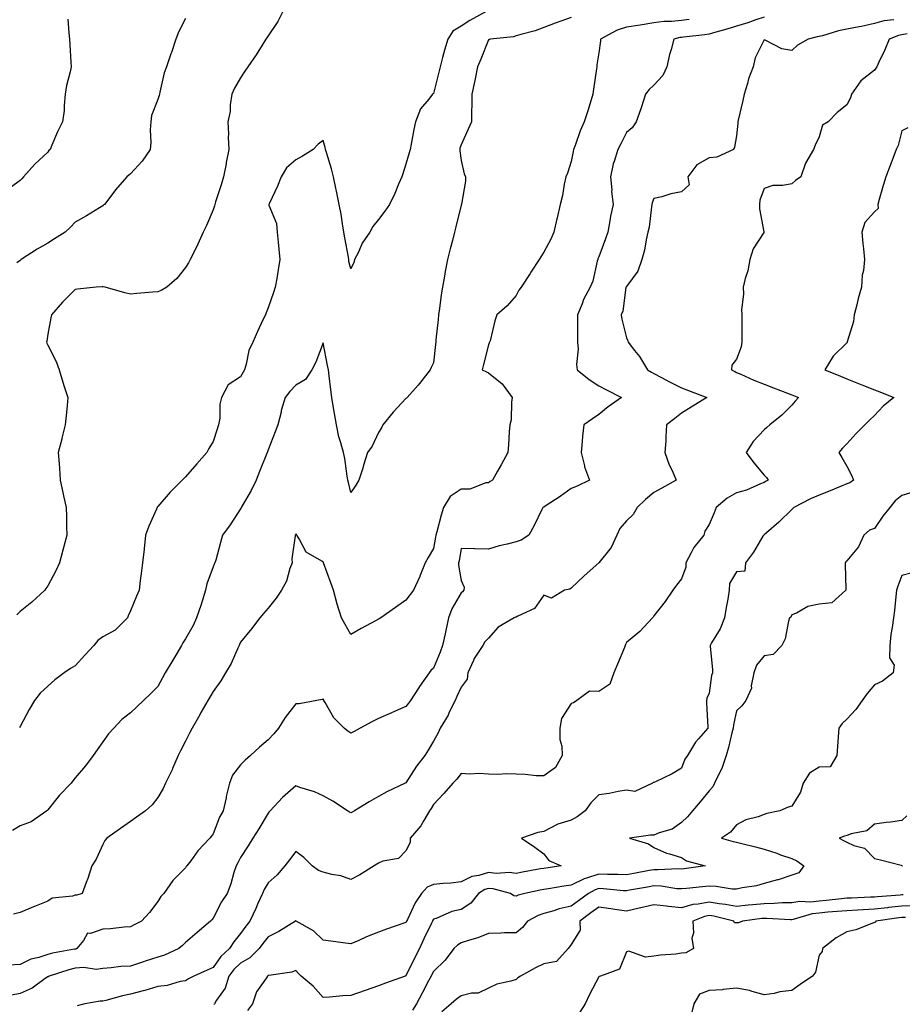
# Model space of a CAD drawing. Units: inches. Extents: x 955283 to 957923, y 7276778 to 7279418.
# Drawn here: x 957438 to 957758, y 7276962 to 7277319 of the extents above; entities that cross this region are included whole.
import ezdxf

# ---------------------------------------------------------------- set-up
doc = ezdxf.new("R2010")
doc.units = ezdxf.units.IN
doc.header["$MEASUREMENT"] = 0
doc.layers.add('Contour_95527276', color=7, linetype='Continuous', true_color=0xbabfab)

msp = doc.modelspace()

# ---------------------------------------------------------------- linework, layer by layer
at = {"layer": 'Contour_95527276'}
for points in [[(957455.35, 7277319.22, 3153), (957455.76, 7277314.21, 3153), (957455.91, 7277311.92, 3153), (957456.04, 7277309.91, 3153), (957456.45, 7277303.52, 3153), (957456.56, 7277301.92, 3153), (957456.23, 7277300.1, 3153), (957454.88, 7277295.09, 3153), (957454.44, 7277291.92, 3153), (957454.02, 7277287.89, 3153), (957453.99, 7277285.98, 3153), (957453.46, 7277281.92, 3153), (957451.66, 7277278.31, 3153), (957449.57, 7277273.44, 3153), (957448.88, 7277271.92, 3153), (957448.51, 7277271.46, 3153), (957448.05, 7277270.93, 3153), (957443.39, 7277266.58, 3153), (957439.27, 7277261.92, 3153), (957438.71, 7277261.26, 3153), (957438.05, 7277260.64, 3153), (957433.22, 7277257.09, 3153)], [(957708.05, 7277319.92, 3159), (957705.03, 7277318.9, 3159), (957702.16, 7277317.81, 3159), (957698.05, 7277316.61, 3159), (957694.47, 7277315.5, 3159), (957690.57, 7277314.44, 3159), (957688.05, 7277313.7, 3159), (957686.5, 7277313.47, 3159), (957678.78, 7277312.65, 3159), (957678.05, 7277312.55, 3159), (957677.48, 7277312.49, 3159), (957675.31, 7277311.92, 3159), (957674.29, 7277308.16, 3159), (957673.67, 7277306.3, 3159), (957672.69, 7277301.92, 3159), (957671.26, 7277298.71, 3159), (957668.05, 7277295.18, 3159), (957666.28, 7277293.69, 3159), (957664.97, 7277291.92, 3159), (957663.49, 7277287.36, 3159), (957663.29, 7277286.68, 3159), (957661.57, 7277281.92, 3159), (957660.18, 7277279.79, 3159), (957658.05, 7277278.05, 3159), (957656.07, 7277273.9, 3159), (957654.97, 7277271.92, 3159), (957653.68, 7277267.55, 3159), (957653.32, 7277266.65, 3159), (957652.28, 7277261.92, 3159), (957652.73, 7277257.24, 3159), (957652.71, 7277256.58, 3159), (957653.29, 7277251.92, 3159), (957652.24, 7277247.73, 3159), (957652.1, 7277245.97, 3159), (957651.33, 7277241.92, 3159), (957650.5, 7277239.47, 3159), (957648.05, 7277232.97, 3159), (957647.75, 7277232.22, 3159), (957647.68, 7277231.92, 3159), (957647.51, 7277231.38, 3159), (957645.83, 7277224.14, 3159), (957644.96, 7277221.92, 3159), (957642.54, 7277217.43, 3159), (957642, 7277215.87, 3159), (957640.34, 7277211.92, 3159), (957640.38, 7277209.59, 3159), (957640.32, 7277204.19, 3159), (957640.36, 7277201.92, 3159), (957640.6, 7277199.37, 3159), (957639.96, 7277193.83, 3159), (957640.25, 7277191.92, 3159), (957644.51, 7277188.38, 3159), (957648.05, 7277186.17, 3159), (957650.79, 7277184.66, 3159), (957656.28, 7277181.92, 3159), (957651.48, 7277178.49, 3159), (957648.05, 7277175.77, 3159), (957645.82, 7277174.15, 3159), (957642.58, 7277171.92, 3159), (957642.13, 7277167.84, 3159), (957642.03, 7277165.9, 3159), (957641.64, 7277161.92, 3159), (957642.84, 7277157.13, 3159), (957642.87, 7277156.74, 3159), (957644.66, 7277151.92, 3159), (957640.24, 7277149.73, 3159), (957638.05, 7277148.86, 3159), (957634.06, 7277145.91, 3159), (957628.56, 7277142.43, 3159), (957628.05, 7277142.1, 3159), (957627.93, 7277142.04, 3159), (957627.72, 7277141.92, 3159), (957627.39, 7277141.26, 3159), (957624.59, 7277135.38, 3159), (957622.67, 7277131.92, 3159), (957619.83, 7277130.14, 3159), (957618.05, 7277129.5, 3159), (957614.79, 7277128.66, 3159), (957611.88, 7277128.09, 3159), (957608.05, 7277126.9, 3159), (957603.08, 7277126.95, 3159), (957602.97, 7277127, 3159), (957598.05, 7277127.13, 3159), (957597.32, 7277122.65, 3159), (957597.19, 7277121.92, 3159), (957597.19, 7277121.06, 3159), (957598.05, 7277115.43, 3159), (957599.15, 7277113.02, 3159), (957599.06, 7277111.92, 3159), (957598.58, 7277111.39, 3159), (957598.05, 7277111.02, 3159), (957594.72, 7277105.25, 3159), (957593.51, 7277101.92, 3159), (957592.58, 7277097.39, 3159), (957592.24, 7277096.11, 3159), (957591.28, 7277091.92, 3159), (957590.53, 7277089.44, 3159), (957588.05, 7277083.71, 3159), (957587.14, 7277082.83, 3159), (957586.5, 7277081.92, 3159), (957582.94, 7277077.03, 3159), (957582.58, 7277076.45, 3159), (957579.69, 7277071.92, 3159), (957578.95, 7277071.02, 3159), (957578.05, 7277069.7, 3159), (957574.14, 7277068.01, 3159), (957572.61, 7277067.36, 3159), (957568.05, 7277065.36, 3159), (957565.72, 7277064.25, 3159), (957561.4, 7277061.92, 3159), (957559.26, 7277060.71, 3159), (957558.05, 7277060.05, 3159), (957556.96, 7277060.83, 3159), (957555.6, 7277061.92, 3159), (957551.83, 7277065.7, 3159), (957548.75, 7277071.22, 3159), (957548.3, 7277071.92, 3159), (957548.21, 7277072.08, 3159), (957548.05, 7277072.4, 3159), (957547.66, 7277072.31, 3159), (957545.74, 7277071.92, 3159), (957539.3, 7277070.67, 3159), (957538.05, 7277070.67, 3159), (957534.23, 7277065.74, 3159), (957531.84, 7277061.92, 3159), (957530.13, 7277059.84, 3159), (957528.05, 7277057.62, 3159), (957524.97, 7277055, 3159), (957521.66, 7277051.92, 3159), (957519.7, 7277050.27, 3159), (957518.05, 7277048.55, 3159), (957515.13, 7277044.84, 3159), (957513.97, 7277041.92, 3159), (957512.86, 7277037.11, 3159), (957512.78, 7277036.65, 3159), (957511.75, 7277031.92, 3159), (957510.38, 7277029.59, 3159), (957508.05, 7277023.51, 3159), (957507.41, 7277022.56, 3159), (957506.91, 7277021.92, 3159), (957502.53, 7277017.44, 3159), (957499.94, 7277013.81, 3159), (957498.52, 7277011.92, 3159), (957498.33, 7277011.64, 3159), (957498.05, 7277011.19, 3159), (957493.41, 7277006.56, 3159), (957490.16, 7277001.92, 3159), (957489.12, 7277000.85, 3159), (957488.05, 7276998.96, 3159), (957485.01, 7276994.96, 3159), (957482.14, 7276991.92, 3159), (957479.47, 7276990.5, 3159), (957478.05, 7276989.76, 3159), (957475.78, 7276989.65, 3159), (957470.89, 7276989.08, 3159), (957468.05, 7276988.95, 3159), (957463.52, 7276987.39, 3159), (957462.49, 7276987.48, 3159), (957461.02, 7276984.89, 3159), (957458.65, 7276981.92, 3159), (957458.23, 7276981.74, 3159), (957458.05, 7276981.73, 3159), (957457.81, 7276981.68, 3159), (957449.73, 7276980.24, 3159), (957448.05, 7276979.79, 3159), (957444.82, 7276978.69, 3159), (957441.9, 7276978.07, 3159), (957438.05, 7276976.1, 3159), (957434.12, 7276975.85, 3159)], [(957755.11, 7277318.98, 3160), (957751.44, 7277318.53, 3160), (957748.05, 7277317.56, 3160), (957743.42, 7277316.55, 3160), (957742.56, 7277316.43, 3160), (957738.05, 7277315.56, 3160), (957735.04, 7277314.93, 3160), (957729.26, 7277313.13, 3160), (957728.05, 7277312.83, 3160), (957727.25, 7277312.72, 3160), (957723.99, 7277311.92, 3160), (957720.22, 7277309.75, 3160), (957718.05, 7277307.76, 3160), (957714.51, 7277308.38, 3160), (957708.43, 7277311.54, 3160), (957708.05, 7277311.66, 3160), (957704.78, 7277305.19, 3160), (957704.09, 7277301.92, 3160), (957702.41, 7277297.56, 3160), (957702, 7277295.87, 3160), (957700.75, 7277291.92, 3160), (957700.3, 7277289.67, 3160), (957698.67, 7277282.54, 3160), (957698.53, 7277281.92, 3160), (957698.5, 7277281.47, 3160), (957698.05, 7277276.79, 3160), (957697.24, 7277272.73, 3160), (957696.99, 7277271.92, 3160), (957690.93, 7277269.04, 3160), (957688.05, 7277268.88, 3160), (957683.68, 7277266.29, 3160), (957680.32, 7277261.92, 3160), (957680.89, 7277259.08, 3160), (957678.05, 7277256.55, 3160), (957674.23, 7277255.74, 3160), (957670.89, 7277254.76, 3160), (957668.05, 7277254.07, 3160), (957667.4, 7277252.57, 3160), (957667.35, 7277251.92, 3160), (957667.18, 7277251.05, 3160), (957666.31, 7277243.66, 3160), (957665.9, 7277241.92, 3160), (957665.24, 7277239.11, 3160), (957664.68, 7277235.29, 3160), (957663.69, 7277231.92, 3160), (957662.19, 7277227.78, 3160), (957658.05, 7277222.21, 3160), (957657.96, 7277222.01, 3160), (957657.94, 7277221.92, 3160), (957657.9, 7277221.77, 3160), (957656.81, 7277213.16, 3160), (957656.22, 7277211.92, 3160), (957656.47, 7277210.34, 3160), (957658.05, 7277203.58, 3160), (957658.54, 7277202.41, 3160), (957658.66, 7277201.92, 3160), (957661, 7277198.97, 3160), (957662.84, 7277196.71, 3160), (957665.76, 7277191.92, 3160), (957667.19, 7277191.06, 3160), (957668.05, 7277190.59, 3160), (957670.84, 7277189.13, 3160), (957673.72, 7277187.59, 3160), (957678.05, 7277185.42, 3160), (957680.59, 7277184.46, 3160), (957687.24, 7277181.92, 3160), (957681.59, 7277178.38, 3160), (957678.05, 7277176.15, 3160), (957675.7, 7277174.27, 3160), (957672.64, 7277171.92, 3160), (957672.33, 7277167.64, 3160), (957672.34, 7277166.21, 3160), (957672.05, 7277161.92, 3160), (957673.53, 7277157.4, 3160), (957674.63, 7277155.34, 3160), (957676.16, 7277151.92, 3160), (957670.98, 7277148.99, 3160), (957668.05, 7277147.38, 3160), (957665.04, 7277144.93, 3160), (957662.02, 7277141.92, 3160), (957660.5, 7277139.47, 3160), (957658.05, 7277137.17, 3160), (957655.67, 7277134.3, 3160), (957654.59, 7277131.92, 3160), (957652.49, 7277127.48, 3160), (957648.05, 7277121.93, 3160), (957648.03, 7277121.92, 3160), (957642.8, 7277117.17, 3160), (957638.05, 7277112.68, 3160), (957637.59, 7277112.38, 3160), (957635.6, 7277111.92, 3160), (957630.86, 7277109.11, 3160), (957628.05, 7277110.17, 3160), (957624.68, 7277105.29, 3160), (957618.68, 7277102.55, 3160), (957618.05, 7277102.16, 3160), (957617.81, 7277102.16, 3160), (957617.29, 7277101.92, 3160), (957611.47, 7277098.5, 3160), (957608.05, 7277094.6, 3160), (957606.72, 7277093.25, 3160), (957606, 7277091.92, 3160), (957602.81, 7277087.16, 3160), (957602.55, 7277086.42, 3160), (957600.52, 7277081.92, 3160), (957600.33, 7277079.64, 3160), (957598.05, 7277076.8, 3160), (957596.54, 7277073.43, 3160), (957595.87, 7277071.92, 3160), (957593.8, 7277067.67, 3160), (957593.34, 7277066.63, 3160), (957590.54, 7277061.92, 3160), (957589.72, 7277060.25, 3160), (957588.05, 7277057.19, 3160), (957586.11, 7277053.86, 3160), (957584.95, 7277051.92, 3160), (957581.88, 7277048.09, 3160), (957578.05, 7277042.05, 3160), (957577.96, 7277042.01, 3160), (957577.8, 7277041.92, 3160), (957571.14, 7277038.83, 3160), (957568.05, 7277037.04, 3160), (957564.75, 7277035.22, 3160), (957559.39, 7277031.92, 3160), (957558.51, 7277031.46, 3160), (957558.05, 7277031.19, 3160), (957557.58, 7277031.45, 3160), (957556.83, 7277031.92, 3160), (957551.55, 7277035.42, 3160), (957548.05, 7277037.31, 3160), (957544.88, 7277038.75, 3160), (957539.61, 7277040.36, 3160), (957538.05, 7277040.93, 3160), (957533.23, 7277036.74, 3160), (957528.73, 7277031.92, 3160), (957528.44, 7277031.53, 3160), (957528.05, 7277031.03, 3160), (957524.63, 7277025.34, 3160), (957522.47, 7277021.92, 3160), (957520.77, 7277019.2, 3160), (957518.05, 7277014.94, 3160), (957516.99, 7277012.98, 3160), (957516.41, 7277011.92, 3160), (957515.61, 7277009.48, 3160), (957514.56, 7277005.41, 3160), (957513.15, 7277001.92, 3160), (957511.12, 7276998.85, 3160), (957508.05, 7276992.98, 3160), (957507.58, 7276992.39, 3160), (957507.12, 7276991.92, 3160), (957502.25, 7276987.72, 3160), (957498.05, 7276984.14, 3160), (957496.97, 7276983, 3160), (957495.66, 7276981.92, 3160), (957490.43, 7276979.54, 3160), (957488.05, 7276978.77, 3160), (957483.45, 7276977.32, 3160), (957482.83, 7276977.14, 3160), (957478.05, 7276975.56, 3160), (957474.59, 7276975.38, 3160), (957471.05, 7276974.92, 3160), (957468.05, 7276974.73, 3160), (957465.65, 7276974.32, 3160), (957461.19, 7276975.06, 3160), (957458.05, 7276974.77, 3160), (957455.74, 7276974.23, 3160), (957448.55, 7276971.92, 3160), (957448.26, 7276971.71, 3160), (957448.05, 7276971.61, 3160), (957447.13, 7276971, 3160), (957442.42, 7276967.55, 3160), (957438.05, 7276965.61, 3160), (957434.92, 7276965.05, 3160)], [(957638.05, 7277319.72, 3157), (957634.64, 7277318.51, 3157), (957632.24, 7277317.73, 3157), (957628.05, 7277316.09, 3157), (957624.98, 7277314.99, 3157), (957619.73, 7277313.6, 3157), (957618.05, 7277313.08, 3157), (957617.15, 7277312.82, 3157), (957608.67, 7277311.92, 3157), (957608.24, 7277311.73, 3157), (957608.05, 7277311.69, 3157), (957605.29, 7277304.68, 3157), (957604.06, 7277301.92, 3157), (957603.05, 7277296.92, 3157), (957603.04, 7277296.91, 3157), (957601.97, 7277291.92, 3157), (957601.94, 7277288.03, 3157), (957601.85, 7277285.72, 3157), (957601.81, 7277281.92, 3157), (957600.68, 7277279.29, 3157), (957598.05, 7277273.62, 3157), (957597.64, 7277272.33, 3157), (957597.56, 7277271.92, 3157), (957597.58, 7277271.45, 3157), (957598.05, 7277267.87, 3157), (957599.15, 7277263.02, 3157), (957599.64, 7277261.92, 3157), (957599.64, 7277260.33, 3157), (957598.21, 7277252.08, 3157), (957598.21, 7277251.92, 3157), (957598.15, 7277251.82, 3157), (957598.05, 7277251.7, 3157), (957596.11, 7277243.86, 3157), (957595.74, 7277241.92, 3157), (957594.95, 7277238.82, 3157), (957594.09, 7277235.88, 3157), (957593.19, 7277231.92, 3157), (957592.35, 7277227.62, 3157), (957592.06, 7277225.93, 3157), (957591.32, 7277221.92, 3157), (957590.85, 7277219.12, 3157), (957590.25, 7277214.12, 3157), (957589.91, 7277211.92, 3157), (957589.81, 7277210.16, 3157), (957588.96, 7277202.83, 3157), (957588.89, 7277201.92, 3157), (957588.83, 7277201.14, 3157), (957588.05, 7277194.5, 3157), (957587.23, 7277192.74, 3157), (957586.83, 7277191.92, 3157), (957583.02, 7277186.95, 3157), (957582.52, 7277186.39, 3157), (957578.53, 7277181.92, 3157), (957578.31, 7277181.66, 3157), (957578.05, 7277181.48, 3157), (957573.42, 7277176.55, 3157), (957569.69, 7277171.92, 3157), (957569.14, 7277170.83, 3157), (957568.05, 7277169.13, 3157), (957565.76, 7277164.21, 3157), (957564.14, 7277161.92, 3157), (957562.69, 7277157.28, 3157), (957562.37, 7277156.24, 3157), (957561.02, 7277151.92, 3157), (957559.91, 7277150.06, 3157), (957558.05, 7277147.41, 3157), (957557.16, 7277151.03, 3157), (957556.95, 7277151.92, 3157), (957556.68, 7277153.29, 3157), (957555.88, 7277159.75, 3157), (957555.4, 7277161.92, 3157), (957554.48, 7277165.49, 3157), (957553.75, 7277167.62, 3157), (957552.86, 7277171.92, 3157), (957552.16, 7277176.03, 3157), (957551.82, 7277178.15, 3157), (957551.18, 7277181.92, 3157), (957550.78, 7277184.65, 3157), (957550.21, 7277189.76, 3157), (957549.92, 7277191.92, 3157), (957549.58, 7277193.45, 3157), (957548.05, 7277201.76, 3157), (957545.3, 7277194.67, 3157), (957543.91, 7277191.92, 3157), (957541.6, 7277188.37, 3157), (957538.05, 7277186.36, 3157), (957535.91, 7277184.06, 3157), (957534.21, 7277181.92, 3157), (957532.82, 7277177.15, 3157), (957532.72, 7277176.59, 3157), (957531.58, 7277171.92, 3157), (957530.58, 7277169.39, 3157), (957528.05, 7277162.87, 3157), (957527.79, 7277162.18, 3157), (957527.68, 7277161.92, 3157), (957527.44, 7277161.31, 3157), (957524.96, 7277155.01, 3157), (957523.74, 7277151.92, 3157), (957521.88, 7277148.09, 3157), (957518.65, 7277142.52, 3157), (957518.31, 7277141.92, 3157), (957518.22, 7277141.75, 3157), (957518.05, 7277141.49, 3157), (957514.27, 7277135.7, 3157), (957511.5, 7277131.92, 3157), (957510.76, 7277129.21, 3157), (957509.03, 7277122.9, 3157), (957508.76, 7277121.92, 3157), (957508.51, 7277121.46, 3157), (957508.05, 7277120.46, 3157), (957505.75, 7277114.22, 3157), (957505.34, 7277111.92, 3157), (957504.08, 7277107.95, 3157), (957503.61, 7277106.36, 3157), (957502.06, 7277101.92, 3157), (957500.79, 7277099.18, 3157), (957498.05, 7277094.3, 3157), (957497.12, 7277092.85, 3157), (957496.6, 7277091.92, 3157), (957494.53, 7277088.4, 3157), (957493.43, 7277086.54, 3157), (957490.72, 7277081.92, 3157), (957489.76, 7277080.21, 3157), (957488.05, 7277076.97, 3157), (957485.5, 7277074.47, 3157), (957482.82, 7277071.92, 3157), (957480.37, 7277069.6, 3157), (957478.05, 7277067.48, 3157), (957474.94, 7277065.03, 3157), (957472.01, 7277061.92, 3157), (957470.16, 7277059.81, 3157), (957468.05, 7277056.97, 3157), (957465.95, 7277054.02, 3157), (957464.52, 7277051.92, 3157), (957461.75, 7277048.22, 3157), (957458.05, 7277043.84, 3157), (957457.2, 7277042.77, 3157), (957456.52, 7277041.92, 3157), (957452.37, 7277037.6, 3157), (957448.05, 7277032.22, 3157), (957447.9, 7277032.07, 3157), (957447.75, 7277031.92, 3157), (957442.1, 7277027.87, 3157), (957438.05, 7277026.51, 3157), (957435.24, 7277024.73, 3157)], [(957680.87, 7277319.1, 3158), (957678.05, 7277318.71, 3158), (957674.43, 7277318.3, 3158), (957671.65, 7277318.32, 3158), (957668.05, 7277317.79, 3158), (957663.09, 7277316.96, 3158), (957663.02, 7277316.95, 3158), (957658.05, 7277316.25, 3158), (957654.77, 7277315.2, 3158), (957648.7, 7277311.92, 3158), (957648.68, 7277311.29, 3158), (957648.05, 7277306.92, 3158), (957647.34, 7277302.63, 3158), (957647.37, 7277301.92, 3158), (957647.24, 7277301.11, 3158), (957646.16, 7277293.81, 3158), (957645.83, 7277291.92, 3158), (957644.87, 7277288.74, 3158), (957644.09, 7277285.88, 3158), (957642.78, 7277281.92, 3158), (957641.27, 7277278.7, 3158), (957639.46, 7277273.33, 3158), (957638.91, 7277271.92, 3158), (957638.79, 7277271.18, 3158), (957638.05, 7277267.56, 3158), (957636.68, 7277263.29, 3158), (957636.05, 7277261.92, 3158), (957635.47, 7277259.34, 3158), (957634.83, 7277255.14, 3158), (957633.97, 7277251.92, 3158), (957632.93, 7277247.04, 3158), (957632.85, 7277246.72, 3158), (957631.76, 7277241.92, 3158), (957630.69, 7277239.28, 3158), (957628.05, 7277234.59, 3158), (957627.02, 7277232.95, 3158), (957626.4, 7277231.92, 3158), (957623.44, 7277227.31, 3158), (957623.14, 7277226.83, 3158), (957619.85, 7277221.92, 3158), (957619.09, 7277220.88, 3158), (957618.05, 7277218.86, 3158), (957614.77, 7277215.2, 3158), (957611.1, 7277211.92, 3158), (957610.3, 7277209.67, 3158), (957608.57, 7277202.44, 3158), (957608.41, 7277201.92, 3158), (957608.26, 7277201.71, 3158), (957608.05, 7277200.95, 3158), (957606.17, 7277193.8, 3158), (957605.74, 7277191.92, 3158), (957607.33, 7277191.2, 3158), (957608.05, 7277190.8, 3158), (957612.98, 7277186.85, 3158), (957616.63, 7277181.92, 3158), (957616.34, 7277180.21, 3158), (957616.21, 7277173.76, 3158), (957615.75, 7277171.92, 3158), (957615.5, 7277169.37, 3158), (957615.32, 7277164.65, 3158), (957615.02, 7277161.92, 3158), (957612.56, 7277157.41, 3158), (957611.3, 7277155.17, 3158), (957609.48, 7277151.92, 3158), (957608.62, 7277151.35, 3158), (957608.05, 7277150.94, 3158), (957607.03, 7277150.9, 3158), (957601.29, 7277148.68, 3158), (957598.05, 7277148.62, 3158), (957594.05, 7277145.92, 3158), (957591.63, 7277141.92, 3158), (957590.83, 7277139.14, 3158), (957589.27, 7277133.14, 3158), (957588.94, 7277131.92, 3158), (957588.8, 7277131.17, 3158), (957588.05, 7277127.11, 3158), (957586.09, 7277123.88, 3158), (957585.09, 7277121.92, 3158), (957583.14, 7277117.01, 3158), (957583.09, 7277116.88, 3158), (957580.82, 7277111.92, 3158), (957579.6, 7277110.37, 3158), (957578.05, 7277108.29, 3158), (957574.25, 7277105.72, 3158), (957568.95, 7277101.92, 3158), (957568.37, 7277101.6, 3158), (957568.05, 7277101.42, 3158), (957566.96, 7277100.83, 3158), (957561.86, 7277098.11, 3158), (957558.05, 7277095.87, 3158), (957555.83, 7277099.7, 3158), (957554.73, 7277101.92, 3158), (957553.05, 7277106.92, 3158), (957551.71, 7277111.92, 3158), (957550.76, 7277114.63, 3158), (957548.12, 7277121.85, 3158), (957548.09, 7277121.92, 3158), (957548.08, 7277121.95, 3158), (957548.05, 7277122.08, 3158), (957547.5, 7277122.47, 3158), (957541.85, 7277125.72, 3158), (957539.32, 7277130.65, 3158), (957538.48, 7277131.92, 3158), (957538.28, 7277132.15, 3158), (957538.05, 7277132.44, 3158), (957537.92, 7277132.05, 3158), (957537.84, 7277131.92, 3158), (957537.85, 7277131.72, 3158), (957536.67, 7277123.3, 3158), (957536.71, 7277121.92, 3158), (957535.91, 7277119.78, 3158), (957534.76, 7277115.21, 3158), (957532.92, 7277111.92, 3158), (957530.94, 7277109.03, 3158), (957528.05, 7277105.42, 3158), (957526.42, 7277103.55, 3158), (957525.05, 7277101.92, 3158), (957521.99, 7277097.98, 3158), (957518.05, 7277093.08, 3158), (957517.69, 7277092.28, 3158), (957517.52, 7277091.92, 3158), (957517.01, 7277090.88, 3158), (957514.59, 7277085.38, 3158), (957512.56, 7277081.92, 3158), (957510.92, 7277079.05, 3158), (957508.05, 7277075.25, 3158), (957506.84, 7277073.13, 3158), (957506.14, 7277071.92, 3158), (957503.66, 7277067.53, 3158), (957503.22, 7277066.75, 3158), (957500.53, 7277061.92, 3158), (957499.68, 7277060.29, 3158), (957498.05, 7277057.2, 3158), (957496.27, 7277053.7, 3158), (957495.38, 7277051.92, 3158), (957493.38, 7277047.25, 3158), (957493.2, 7277046.77, 3158), (957490.74, 7277041.92, 3158), (957489.97, 7277040, 3158), (957488.05, 7277036.69, 3158), (957485.94, 7277034.03, 3158), (957483.55, 7277031.92, 3158), (957480.33, 7277029.64, 3158), (957478.05, 7277028.07, 3158), (957474.5, 7277025.47, 3158), (957469.46, 7277021.92, 3158), (957468.78, 7277021.19, 3158), (957468.05, 7277019.72, 3158), (957465.6, 7277014.37, 3158), (957464.08, 7277011.92, 3158), (957462.65, 7277007.32, 3158), (957462.04, 7277005.91, 3158), (957460.55, 7277001.92, 3158), (957458.66, 7277001.31, 3158), (957458.05, 7277001.25, 3158), (957457.04, 7277000.91, 3158), (957449.71, 7277000.26, 3158), (957448.05, 7276999.1, 3158), (957443.3, 7276997.17, 3158), (957442.93, 7276997.04, 3158), (957438.05, 7276994.96, 3158), (957435.59, 7276994.38, 3158)], [(957498.05, 7277319.4, 3154), (957495.53, 7277314.44, 3154), (957494.58, 7277311.92, 3154), (957492.92, 7277307.05, 3154), (957492.78, 7277306.65, 3154), (957491.15, 7277301.92, 3154), (957490.3, 7277299.67, 3154), (957488.76, 7277292.63, 3154), (957488.56, 7277291.92, 3154), (957488.48, 7277291.49, 3154), (957488.05, 7277290.05, 3154), (957485.75, 7277284.22, 3154), (957485.42, 7277281.92, 3154), (957485.18, 7277279.05, 3154), (957485.53, 7277274.44, 3154), (957485.23, 7277271.92, 3154), (957482.27, 7277267.7, 3154), (957478.05, 7277263.07, 3154), (957477.46, 7277262.51, 3154), (957476.72, 7277261.92, 3154), (957472.68, 7277257.29, 3154), (957470.55, 7277254.42, 3154), (957468.65, 7277251.92, 3154), (957468.34, 7277251.63, 3154), (957468.05, 7277251.45, 3154), (957466.85, 7277250.72, 3154), (957462.16, 7277247.81, 3154), (957458.05, 7277245.46, 3154), (957456.32, 7277243.65, 3154), (957454.41, 7277241.92, 3154), (957450.48, 7277239.49, 3154), (957448.05, 7277237.9, 3154), (957444.22, 7277235.75, 3154), (957438.46, 7277231.92, 3154), (957438.22, 7277231.75, 3154), (957438.05, 7277231.63, 3154), (957436.88, 7277230.75, 3154)], [(957533.34, 7277321.92, 3155), (957531.62, 7277318.35, 3155), (957528.05, 7277313.17, 3155), (957527.57, 7277312.4, 3155), (957527.27, 7277311.92, 3155), (957525.89, 7277309.76, 3155), (957523.7, 7277306.27, 3155), (957520.73, 7277301.92, 3155), (957519.64, 7277300.33, 3155), (957518.05, 7277297.91, 3155), (957515.82, 7277294.15, 3155), (957514.82, 7277291.92, 3155), (957514.23, 7277288.1, 3155), (957514.25, 7277285.72, 3155), (957513.39, 7277281.92, 3155), (957513.65, 7277277.52, 3155), (957513.58, 7277276.39, 3155), (957513.77, 7277271.92, 3155), (957512.85, 7277267.12, 3155), (957512.77, 7277266.64, 3155), (957511.89, 7277261.92, 3155), (957510.95, 7277259.02, 3155), (957508.96, 7277252.83, 3155), (957508.67, 7277251.92, 3155), (957508.53, 7277251.44, 3155), (957508.05, 7277250.03, 3155), (957505.72, 7277244.25, 3155), (957504.5, 7277241.92, 3155), (957502.5, 7277237.47, 3155), (957501.4, 7277235.27, 3155), (957499.78, 7277231.92, 3155), (957499.17, 7277230.8, 3155), (957498.05, 7277229, 3155), (957494.91, 7277225.06, 3155), (957491.33, 7277221.92, 3155), (957489.26, 7277220.71, 3155), (957488.05, 7277220.26, 3155), (957486.22, 7277220.09, 3155), (957480.37, 7277219.6, 3155), (957478.05, 7277219.38, 3155), (957475.98, 7277219.85, 3155), (957468.93, 7277221.92, 3155), (957468.23, 7277222.1, 3155), (957468.05, 7277222.12, 3155), (957467.87, 7277222.1, 3155), (957465.69, 7277221.92, 3155), (957458.8, 7277221.17, 3155), (957458.05, 7277221.12, 3155), (957453.45, 7277216.52, 3155), (957449.37, 7277211.92, 3155), (957449.21, 7277210.76, 3155), (957448.05, 7277204.82, 3155), (957447.68, 7277202.29, 3155), (957447.67, 7277201.92, 3155), (957447.78, 7277201.65, 3155), (957448.05, 7277200.88, 3155), (957451.09, 7277194.96, 3155), (957452.17, 7277191.92, 3155), (957453.53, 7277187.4, 3155), (957454.07, 7277185.9, 3155), (957455.38, 7277181.92, 3155), (957455.07, 7277178.94, 3155), (957454.76, 7277175.21, 3155), (957454.39, 7277171.92, 3155), (957453.2, 7277167.07, 3155), (957453.15, 7277166.82, 3155), (957451.88, 7277161.92, 3155), (957452.18, 7277157.79, 3155), (957452.34, 7277156.21, 3155), (957452.62, 7277151.92, 3155), (957453.55, 7277147.42, 3155), (957453.82, 7277146.15, 3155), (957454.71, 7277141.92, 3155), (957454.83, 7277138.7, 3155), (957454.92, 7277135.05, 3155), (957455.03, 7277131.92, 3155), (957453.9, 7277127.77, 3155), (957453.52, 7277126.45, 3155), (957452.36, 7277121.92, 3155), (957451.04, 7277118.93, 3155), (957448.05, 7277113.54, 3155), (957447.39, 7277112.58, 3155), (957446.98, 7277111.92, 3155), (957442.32, 7277107.65, 3155), (957438.05, 7277104.28, 3155), (957436.89, 7277103.08, 3155)], [(957607.15, 7277321.92, 3156), (957601.24, 7277318.73, 3156), (957598.05, 7277316.59, 3156), (957595.11, 7277314.86, 3156), (957593.24, 7277311.92, 3156), (957592.02, 7277307.95, 3156), (957591.35, 7277305.22, 3156), (957590.43, 7277301.92, 3156), (957590.03, 7277299.94, 3156), (957588.05, 7277292.18, 3156), (957587.87, 7277292.1, 3156), (957587.64, 7277291.92, 3156), (957586.31, 7277290.18, 3156), (957583.33, 7277286.64, 3156), (957581.48, 7277281.92, 3156), (957580.89, 7277279.08, 3156), (957579.92, 7277273.79, 3156), (957579.55, 7277271.92, 3156), (957579.27, 7277270.7, 3156), (957578.05, 7277266.59, 3156), (957576.98, 7277262.99, 3156), (957576.55, 7277261.92, 3156), (957575.41, 7277259.28, 3156), (957574.08, 7277255.89, 3156), (957572.14, 7277251.92, 3156), (957570.44, 7277249.53, 3156), (957568.05, 7277246.48, 3156), (957566, 7277243.97, 3156), (957564.9, 7277241.92, 3156), (957562.12, 7277237.85, 3156), (957560.79, 7277234.66, 3156), (957559.44, 7277231.92, 3156), (957559.09, 7277230.88, 3156), (957558.05, 7277228.52, 3156), (957557.37, 7277231.24, 3156), (957557.34, 7277231.92, 3156), (957557.18, 7277232.79, 3156), (957555.9, 7277239.77, 3156), (957555.54, 7277241.92, 3156), (957555.01, 7277244.96, 3156), (957554.51, 7277248.38, 3156), (957553.84, 7277251.92, 3156), (957552.85, 7277256.72, 3156), (957552.74, 7277257.23, 3156), (957551.72, 7277261.92, 3156), (957551.03, 7277264.9, 3156), (957549.2, 7277270.77, 3156), (957548.9, 7277271.92, 3156), (957548.74, 7277272.61, 3156), (957548.05, 7277275.16, 3156), (957546.15, 7277273.82, 3156), (957544.37, 7277271.92, 3156), (957540.52, 7277269.45, 3156), (957538.05, 7277268.16, 3156), (957534.74, 7277265.23, 3156), (957532.81, 7277261.92, 3156), (957531.44, 7277258.53, 3156), (957528.51, 7277252.38, 3156), (957528.3, 7277251.92, 3156), (957528.33, 7277251.64, 3156), (957531.13, 7277245, 3156), (957531.28, 7277241.92, 3156), (957531.69, 7277238.28, 3156), (957531.88, 7277235.75, 3156), (957532.35, 7277231.92, 3156), (957531.7, 7277228.27, 3156), (957531.18, 7277225.05, 3156), (957530.65, 7277221.92, 3156), (957529.97, 7277220, 3156), (957528.05, 7277214.44, 3156), (957527.33, 7277212.64, 3156), (957527.04, 7277211.92, 3156), (957526.17, 7277210.05, 3156), (957524.14, 7277205.83, 3156), (957522.47, 7277201.92, 3156), (957521.09, 7277198.88, 3156), (957520.09, 7277193.96, 3156), (957519.44, 7277191.92, 3156), (957518.95, 7277191.02, 3156), (957518.05, 7277189.38, 3156), (957513.53, 7277186.44, 3156), (957511.09, 7277181.92, 3156), (957510.49, 7277179.48, 3156), (957510.46, 7277174.33, 3156), (957510.06, 7277171.92, 3156), (957509.53, 7277170.44, 3156), (957508.05, 7277165.86, 3156), (957506.56, 7277163.41, 3156), (957505.84, 7277161.92, 3156), (957502.17, 7277157.8, 3156), (957498.05, 7277153.14, 3156), (957497.42, 7277152.55, 3156), (957496.85, 7277151.92, 3156), (957492.45, 7277147.52, 3156), (957488.05, 7277142.39, 3156), (957487.83, 7277142.14, 3156), (957487.72, 7277141.92, 3156), (957487.48, 7277141.35, 3156), (957484.79, 7277135.18, 3156), (957483.58, 7277131.92, 3156), (957483.01, 7277126.96, 3156), (957483, 7277126.87, 3156), (957482.4, 7277121.92, 3156), (957481.96, 7277118.01, 3156), (957481.6, 7277115.47, 3156), (957481.18, 7277111.92, 3156), (957480.22, 7277109.75, 3156), (957478.05, 7277104.48, 3156), (957477.3, 7277102.67, 3156), (957477.01, 7277101.92, 3156), (957472.51, 7277097.46, 3156), (957468.05, 7277095.07, 3156), (957466.24, 7277093.73, 3156), (957464.81, 7277091.92, 3156), (957461.57, 7277088.4, 3156), (957458.05, 7277084.54, 3156), (957456.37, 7277083.6, 3156), (957454.08, 7277081.92, 3156), (957450.59, 7277079.38, 3156), (957448.05, 7277077.19, 3156), (957445.34, 7277074.63, 3156), (957443.3, 7277071.92, 3156), (957441.27, 7277068.7, 3156), (957438.05, 7277062.48, 3156), (957437.87, 7277062.1, 3156)], [(957759.95, 7277313.82, 3161), (957758.05, 7277313.47, 3161), (957756.77, 7277313.2, 3161), (957753.38, 7277311.92, 3161), (957751.89, 7277308.08, 3161), (957749.64, 7277303.51, 3161), (957748.93, 7277301.92, 3161), (957748.57, 7277301.4, 3161), (957748.05, 7277300.7, 3161), (957743.2, 7277296.77, 3161), (957739.74, 7277291.92, 3161), (957739.35, 7277290.62, 3161), (957738.05, 7277288.14, 3161), (957734.62, 7277285.35, 3161), (957731.33, 7277281.92, 3161), (957729.23, 7277280.74, 3161), (957728.05, 7277276.43, 3161), (957726.52, 7277273.45, 3161), (957726, 7277271.92, 3161), (957723.04, 7277266.93, 3161), (957723.04, 7277266.91, 3161), (957721.41, 7277261.92, 3161), (957719.39, 7277260.58, 3161), (957718.05, 7277259.41, 3161), (957714.89, 7277258.76, 3161), (957711.17, 7277258.8, 3161), (957708.05, 7277257.67, 3161), (957706.5, 7277253.47, 3161), (957706.37, 7277251.92, 3161), (957706.42, 7277250.29, 3161), (957707.99, 7277241.98, 3161), (957707.99, 7277241.92, 3161), (957707.92, 7277241.79, 3161), (957704.11, 7277235.86, 3161), (957702.84, 7277231.92, 3161), (957702.14, 7277227.83, 3161), (957701.16, 7277225.03, 3161), (957700.43, 7277221.92, 3161), (957700.55, 7277219.42, 3161), (957699.84, 7277213.71, 3161), (957699.96, 7277211.92, 3161), (957699.95, 7277210.02, 3161), (957699.92, 7277203.8, 3161), (957699.92, 7277201.92, 3161), (957699.73, 7277200.24, 3161), (957698.05, 7277195.81, 3161), (957696.33, 7277193.64, 3161), (957696.16, 7277191.92, 3161), (957697.43, 7277191.3, 3161), (957698.05, 7277191, 3161), (957699.65, 7277190.32, 3161), (957704.34, 7277188.21, 3161), (957708.05, 7277186.77, 3161), (957711.5, 7277185.37, 3161), (957716.49, 7277183.48, 3161), (957718.05, 7277182.88, 3161), (957718.77, 7277182.64, 3161), (957720.51, 7277181.92, 3161), (957719.36, 7277180.61, 3161), (957718.05, 7277179.08, 3161), (957714.48, 7277175.49, 3161), (957710.11, 7277171.92, 3161), (957709.01, 7277170.96, 3161), (957708.05, 7277170.18, 3161), (957704.06, 7277165.91, 3161), (957701.49, 7277161.92, 3161), (957704.27, 7277158.14, 3161), (957708.05, 7277153.66, 3161), (957708.94, 7277152.81, 3161), (957709.56, 7277151.92, 3161), (957708.57, 7277151.4, 3161), (957708.05, 7277151.07, 3161), (957706.7, 7277150.57, 3161), (957701.7, 7277148.27, 3161), (957698.05, 7277147.27, 3161), (957694.63, 7277145.34, 3161), (957690.64, 7277141.92, 3161), (957689.91, 7277140.06, 3161), (957688.05, 7277135.86, 3161), (957686.59, 7277133.38, 3161), (957686.2, 7277131.92, 3161), (957682.55, 7277127.42, 3161), (957681.63, 7277125.5, 3161), (957679.62, 7277121.92, 3161), (957679.63, 7277120.34, 3161), (957678.05, 7277116.06, 3161), (957676.21, 7277113.76, 3161), (957674.9, 7277111.92, 3161), (957672.12, 7277107.85, 3161), (957668.05, 7277102.66, 3161), (957667.75, 7277102.22, 3161), (957667.52, 7277101.92, 3161), (957662.98, 7277096.99, 3161), (957658.05, 7277093.01, 3161), (957657.69, 7277092.28, 3161), (957657.62, 7277091.92, 3161), (957657.33, 7277091.2, 3161), (957654.87, 7277085.1, 3161), (957653.51, 7277081.92, 3161), (957652.1, 7277077.87, 3161), (957648.05, 7277075.25, 3161), (957644.65, 7277075.32, 3161), (957640.07, 7277071.92, 3161), (957638.89, 7277071.08, 3161), (957638.05, 7277070.81, 3161), (957634.53, 7277065.44, 3161), (957633.87, 7277061.92, 3161), (957633.94, 7277057.81, 3161), (957634.65, 7277055.32, 3161), (957634.75, 7277051.92, 3161), (957632.37, 7277047.6, 3161), (957628.05, 7277044.59, 3161), (957625.37, 7277044.6, 3161), (957621.27, 7277045.14, 3161), (957618.05, 7277045.16, 3161), (957614.67, 7277045.3, 3161), (957611.2, 7277045.07, 3161), (957608.05, 7277045.23, 3161), (957604.49, 7277045.48, 3161), (957601.28, 7277045.15, 3161), (957598.05, 7277045.49, 3161), (957596.54, 7277043.43, 3161), (957595.03, 7277041.92, 3161), (957591.81, 7277038.16, 3161), (957588.05, 7277034.17, 3161), (957587.2, 7277032.77, 3161), (957586.62, 7277031.92, 3161), (957584.51, 7277028.38, 3161), (957583.5, 7277026.47, 3161), (957579.54, 7277021.92, 3161), (957579.57, 7277020.4, 3161), (957578.05, 7277017.43, 3161), (957575.41, 7277014.56, 3161), (957569.72, 7277013.59, 3161), (957568.05, 7277012.89, 3161), (957567.47, 7277012.5, 3161), (957566.56, 7277011.92, 3161), (957561.35, 7277008.62, 3161), (957558.05, 7277007.03, 3161), (957554.44, 7277008.31, 3161), (957551.17, 7277008.8, 3161), (957548.05, 7277009.62, 3161), (957546.36, 7277010.23, 3161), (957544, 7277011.92, 3161), (957541.04, 7277014.91, 3161), (957538.05, 7277017.12, 3161), (957535.8, 7277014.17, 3161), (957534.09, 7277011.92, 3161), (957531.35, 7277008.62, 3161), (957528.05, 7277005.75, 3161), (957526.57, 7277003.4, 3161), (957526.04, 7277001.92, 3161), (957524.35, 7276998.22, 3161), (957523.55, 7276996.42, 3161), (957521.43, 7276991.92, 3161), (957519.93, 7276990.04, 3161), (957518.05, 7276987.39, 3161), (957515.56, 7276984.41, 3161), (957514.06, 7276981.92, 3161), (957510.89, 7276979.08, 3161), (957508.05, 7276975.07, 3161), (957505.89, 7276974.08, 3161), (957501.05, 7276971.92, 3161), (957499.09, 7276970.88, 3161), (957498.05, 7276970.24, 3161), (957496.06, 7276969.93, 3161), (957491.45, 7276968.52, 3161), (957488.05, 7276968.14, 3161), (957483.27, 7276966.7, 3161), (957482.7, 7276966.57, 3161), (957478.05, 7276965.33, 3161), (957475.19, 7276964.78, 3161), (957469.17, 7276963.04, 3161), (957468.05, 7276962.79, 3161), (957467.14, 7276962.83, 3161), (957461.53, 7276961.92, 3161), (957458.78, 7276961.19, 3161)], [(957760.25, 7277279.72, 3162), (957758.05, 7277278.7, 3162), (957756.69, 7277273.28, 3162), (957755.99, 7277271.92, 3162), (957754.76, 7277268.63, 3162), (957753.85, 7277266.12, 3162), (957752.2, 7277261.92, 3162), (957751.2, 7277258.77, 3162), (957749.85, 7277253.72, 3162), (957749.32, 7277251.92, 3162), (957749.5, 7277250.47, 3162), (957748.05, 7277249.21, 3162), (957744.55, 7277245.42, 3162), (957743.57, 7277241.92, 3162), (957743.88, 7277237.75, 3162), (957744.09, 7277235.88, 3162), (957744.42, 7277231.92, 3162), (957744.08, 7277227.95, 3162), (957743.67, 7277226.3, 3162), (957743.4, 7277221.92, 3162), (957742.2, 7277217.77, 3162), (957741.66, 7277215.53, 3162), (957740.71, 7277211.92, 3162), (957740.45, 7277209.52, 3162), (957738.24, 7277202.11, 3162), (957738.22, 7277201.92, 3162), (957738.15, 7277201.82, 3162), (957738.05, 7277201.7, 3162), (957733.14, 7277196.83, 3162), (957730.1, 7277191.92, 3162), (957735.74, 7277189.61, 3162), (957738.05, 7277188.67, 3162), (957742.85, 7277186.72, 3162), (957743.51, 7277186.46, 3162), (957748.05, 7277184.63, 3162), (957750.09, 7277183.96, 3162), (957755.16, 7277181.92, 3162), (957751.21, 7277178.76, 3162), (957748.05, 7277175.34, 3162), (957746.32, 7277173.65, 3162), (957744.58, 7277171.92, 3162), (957741.29, 7277168.68, 3162), (957738.05, 7277165.13, 3162), (957736.52, 7277163.45, 3162), (957735.19, 7277161.92, 3162), (957736.23, 7277160.1, 3162), (957738.05, 7277156.97, 3162), (957739.79, 7277153.66, 3162), (957740.52, 7277151.92, 3162), (957739.1, 7277150.87, 3162), (957738.05, 7277150.56, 3162), (957735.75, 7277149.62, 3162), (957732.01, 7277147.96, 3162), (957728.05, 7277146.5, 3162), (957724.9, 7277145.07, 3162), (957718.78, 7277141.92, 3162), (957718.42, 7277141.55, 3162), (957718.05, 7277141.27, 3162), (957713.34, 7277136.63, 3162), (957708.96, 7277132.83, 3162), (957708.05, 7277132.04, 3162), (957707.97, 7277132, 3162), (957707.9, 7277131.92, 3162), (957707.64, 7277131.51, 3162), (957704.15, 7277125.82, 3162), (957701.31, 7277121.92, 3162), (957701.1, 7277118.87, 3162), (957698.05, 7277118.59, 3162), (957695.53, 7277114.44, 3162), (957695.37, 7277111.92, 3162), (957694.85, 7277108.72, 3162), (957694.26, 7277105.71, 3162), (957693.68, 7277101.92, 3162), (957692.07, 7277097.9, 3162), (957689, 7277092.87, 3162), (957688.48, 7277091.92, 3162), (957688.49, 7277091.48, 3162), (957689.26, 7277083.13, 3162), (957689.28, 7277081.92, 3162), (957689.01, 7277080.96, 3162), (957688.05, 7277074.57, 3162), (957687.21, 7277072.76, 3162), (957687.11, 7277071.92, 3162), (957687.11, 7277070.98, 3162), (957687.58, 7277062.39, 3162), (957687.58, 7277061.92, 3162), (957684.18, 7277058.05, 3162), (957683.11, 7277056.86, 3162), (957680.28, 7277051.92, 3162), (957679.31, 7277050.66, 3162), (957678.05, 7277047.34, 3162), (957674.63, 7277045.34, 3162), (957668.59, 7277042.46, 3162), (957668.05, 7277042.18, 3162), (957667.84, 7277042.13, 3162), (957667.48, 7277041.92, 3162), (957661.09, 7277038.88, 3162), (957658.05, 7277039.39, 3162), (957655.09, 7277038.96, 3162), (957651.81, 7277038.16, 3162), (957648.05, 7277037.73, 3162), (957645.13, 7277034.84, 3162), (957643.06, 7277031.92, 3162), (957640.23, 7277029.74, 3162), (957638.05, 7277028.57, 3162), (957633.15, 7277027.02, 3162), (957632.98, 7277026.99, 3162), (957628.05, 7277024.44, 3162), (957625.97, 7277024, 3162), (957619.98, 7277021.92, 3162), (957624.88, 7277018.75, 3162), (957628.05, 7277016.3, 3162), (957629.97, 7277013.84, 3162), (957634.35, 7277011.92, 3162), (957628.84, 7277011.13, 3162), (957628.05, 7277011.01, 3162), (957626.93, 7277010.8, 3162), (957620.34, 7277009.63, 3162), (957618.05, 7277009.18, 3162), (957615.62, 7277009.49, 3162), (957610.76, 7277009.21, 3162), (957608.05, 7277009.46, 3162), (957604.51, 7277008.38, 3162), (957601.93, 7277008.04, 3162), (957598.05, 7277006.11, 3162), (957594.3, 7277005.67, 3162), (957591.62, 7277005.49, 3162), (957588.05, 7277005.11, 3162), (957585.8, 7277004.17, 3162), (957583.67, 7277001.92, 3162), (957581.44, 7276998.53, 3162), (957578.57, 7276992.44, 3162), (957578.29, 7276991.92, 3162), (957578.05, 7276991.4, 3162), (957577.24, 7276991.11, 3162), (957570.97, 7276989, 3162), (957568.05, 7276987.85, 3162), (957563.8, 7276986.17, 3162), (957561.01, 7276984.88, 3162), (957558.05, 7276983.6, 3162), (957556.1, 7276983.87, 3162), (957550.74, 7276984.61, 3162), (957548.05, 7276985.01, 3162), (957544.47, 7276988.34, 3162), (957538.21, 7276991.92, 3162), (957538.12, 7276991.99, 3162), (957538.05, 7276992.02, 3162), (957537.99, 7276991.98, 3162), (957537.94, 7276991.92, 3162), (957531.89, 7276988.08, 3162), (957528.05, 7276986.17, 3162), (957526.17, 7276983.8, 3162), (957524.8, 7276981.92, 3162), (957521.43, 7276978.54, 3162), (957518.05, 7276976.58, 3162), (957515.62, 7276974.35, 3162), (957513.78, 7276971.92, 3162), (957512.42, 7276967.55, 3162), (957509.34, 7276963.21, 3162), (957508.59, 7276961.92, 3162), (957508.33, 7276961.64, 3162)], [(957762.37, 7277147.6, 3163), (957758.05, 7277146.27, 3163), (957755.56, 7277144.41, 3163), (957753.71, 7277141.92, 3163), (957751.17, 7277138.8, 3163), (957748.05, 7277134.34, 3163), (957746.24, 7277133.73, 3163), (957744.22, 7277131.92, 3163), (957742.28, 7277127.69, 3163), (957738.05, 7277122.59, 3163), (957737.69, 7277122.28, 3163), (957737.43, 7277121.92, 3163), (957737.47, 7277121.34, 3163), (957737.68, 7277112.29, 3163), (957737.7, 7277111.92, 3163), (957732.57, 7277107.4, 3163), (957728.05, 7277106.86, 3163), (957723.88, 7277106.09, 3163), (957719.75, 7277103.62, 3163), (957718.05, 7277102.96, 3163), (957717.75, 7277102.22, 3163), (957717.28, 7277101.92, 3163), (957716.91, 7277100.78, 3163), (957715.71, 7277094.26, 3163), (957714.52, 7277091.92, 3163), (957711.33, 7277088.64, 3163), (957708.05, 7277088.14, 3163), (957705.23, 7277084.74, 3163), (957704.27, 7277081.92, 3163), (957703.39, 7277077.26, 3163), (957703.5, 7277076.47, 3163), (957701.47, 7277071.92, 3163), (957699.96, 7277070.01, 3163), (957698.05, 7277068.13, 3163), (957696.9, 7277063.07, 3163), (957696.79, 7277061.92, 3163), (957696.34, 7277060.21, 3163), (957695.13, 7277054.84, 3163), (957694.29, 7277051.92, 3163), (957692.67, 7277047.3, 3163), (957691.8, 7277045.67, 3163), (957690.07, 7277041.92, 3163), (957689.38, 7277040.59, 3163), (957688.05, 7277039.15, 3163), (957684.83, 7277035.14, 3163), (957682.02, 7277031.92, 3163), (957680.23, 7277029.74, 3163), (957678.05, 7277027.72, 3163), (957674.68, 7277025.29, 3163), (957670.01, 7277023.88, 3163), (957668.05, 7277023.02, 3163), (957666.87, 7277023.1, 3163), (957659.15, 7277021.92, 3163), (957666.06, 7277019.93, 3163), (957668.05, 7277018.65, 3163), (957672.63, 7277016.5, 3163), (957673.65, 7277016.32, 3163), (957678.05, 7277014.96, 3163), (957679.88, 7277013.75, 3163), (957686.7, 7277011.92, 3163), (957679.09, 7277010.88, 3163), (957678.05, 7277010.76, 3163), (957676.95, 7277010.82, 3163), (957669.52, 7277010.45, 3163), (957668.05, 7277010.52, 3163), (957666.33, 7277010.2, 3163), (957660.81, 7277009.16, 3163), (957658.05, 7277008.66, 3163), (957654.94, 7277008.81, 3163), (957651.17, 7277008.8, 3163), (957648.05, 7277008.95, 3163), (957643.55, 7277007.42, 3163), (957642.74, 7277007.23, 3163), (957638.05, 7277004.94, 3163), (957635.42, 7277004.55, 3163), (957629.77, 7277003.64, 3163), (957628.05, 7277003.38, 3163), (957626.83, 7277003.14, 3163), (957621.18, 7277001.92, 3163), (957618.73, 7277001.24, 3163), (957618.05, 7277000.93, 3163), (957617.22, 7277001.09, 3163), (957615.95, 7277001.92, 3163), (957609.74, 7277003.61, 3163), (957608.05, 7277003.77, 3163), (957606.63, 7277003.34, 3163), (957604.35, 7277001.92, 3163), (957601.63, 7276998.34, 3163), (957598.05, 7276996.07, 3163), (957594.66, 7276995.31, 3163), (957588.98, 7276992.85, 3163), (957588.05, 7276992.55, 3163), (957587.79, 7276992.18, 3163), (957587.65, 7276991.92, 3163), (957587.29, 7276991.16, 3163), (957584.57, 7276985.4, 3163), (957582.92, 7276981.92, 3163), (957581.29, 7276978.68, 3163), (957578.05, 7276972.03, 3163), (957577.97, 7276972, 3163), (957577.78, 7276971.92, 3163), (957570.62, 7276969.35, 3163), (957568.05, 7276968.41, 3163), (957563.24, 7276966.73, 3163), (957558.05, 7276964.89, 3163), (957555.19, 7276964.78, 3163), (957550.37, 7276964.24, 3163), (957548.05, 7276964.16, 3163), (957544.41, 7276968.28, 3163), (957540.08, 7276971.92, 3163), (957539.05, 7276972.92, 3163), (957538.05, 7276973.91, 3163), (957536.63, 7276973.34, 3163), (957528.28, 7276972.15, 3163), (957528.05, 7276972.09, 3163), (957527.96, 7276972.01, 3163), (957527.79, 7276971.92, 3163), (957527.4, 7276971.27, 3163), (957523.8, 7276966.17, 3163), (957522.37, 7276961.92, 3163), (957520.54, 7276959.43, 3163)], [(957761.76, 7277118.21, 3164), (957758.05, 7277117.29, 3164), (957756.58, 7277113.39, 3164), (957756.11, 7277111.92, 3164), (957755.83, 7277109.7, 3164), (957755.32, 7277104.65, 3164), (957754.96, 7277101.92, 3164), (957754.54, 7277098.41, 3164), (957754.03, 7277095.94, 3164), (957753.64, 7277091.92, 3164), (957753.54, 7277087.41, 3164), (957755.24, 7277084.73, 3164), (957754.92, 7277081.92, 3164), (957751.04, 7277078.93, 3164), (957748.05, 7277077.67, 3164), (957745.48, 7277074.49, 3164), (957743.69, 7277071.92, 3164), (957741.28, 7277068.69, 3164), (957738.05, 7277065.19, 3164), (957736.41, 7277063.56, 3164), (957735.15, 7277061.92, 3164), (957734.92, 7277058.8, 3164), (957734.7, 7277055.27, 3164), (957734.45, 7277051.92, 3164), (957732.07, 7277047.9, 3164), (957728.05, 7277047.72, 3164), (957724.46, 7277045.51, 3164), (957722.23, 7277041.92, 3164), (957721.3, 7277038.67, 3164), (957718.05, 7277033.62, 3164), (957716.79, 7277033.18, 3164), (957713.81, 7277031.92, 3164), (957709.04, 7277030.93, 3164), (957708.05, 7277030.51, 3164), (957705.83, 7277029.7, 3164), (957701.36, 7277028.61, 3164), (957698.05, 7277026.82, 3164), (957695.85, 7277024.12, 3164), (957692.6, 7277021.92, 3164), (957696.87, 7277020.74, 3164), (957698.05, 7277020.53, 3164), (957699.95, 7277020.02, 3164), (957704.98, 7277018.85, 3164), (957708.05, 7277017.94, 3164), (957712.61, 7277016.48, 3164), (957714, 7277015.97, 3164), (957718.05, 7277014.59, 3164), (957719.93, 7277013.8, 3164), (957722.45, 7277011.92, 3164), (957720.6, 7277009.37, 3164), (957718.05, 7277008.53, 3164), (957713.12, 7277006.85, 3164), (957712.95, 7277006.82, 3164), (957708.05, 7277005.51, 3164), (957705.23, 7277004.74, 3164), (957700.06, 7277003.93, 3164), (957698.05, 7277003.47, 3164), (957696.44, 7277003.53, 3164), (957690.59, 7277004.46, 3164), (957688.05, 7277004.54, 3164), (957685.71, 7277004.26, 3164), (957679.89, 7277003.76, 3164), (957678.05, 7277003.55, 3164), (957676.32, 7277003.65, 3164), (957670.66, 7277004.53, 3164), (957668.05, 7277004.65, 3164), (957665.75, 7277004.22, 3164), (957659.19, 7277003.06, 3164), (957658.05, 7277002.85, 3164), (957657.06, 7277002.91, 3164), (957649.78, 7277003.65, 3164), (957648.05, 7277003.74, 3164), (957646.69, 7277003.28, 3164), (957644.37, 7277001.92, 3164), (957640.71, 7276999.26, 3164), (957638.05, 7276997.29, 3164), (957633.69, 7276996.28, 3164), (957631.77, 7276995.64, 3164), (957628.05, 7276994.63, 3164), (957626.06, 7276993.91, 3164), (957622.13, 7276991.92, 3164), (957620.37, 7276989.6, 3164), (957618.05, 7276987.65, 3164), (957613.77, 7276987.64, 3164), (957612.51, 7276987.46, 3164), (957608.05, 7276987.44, 3164), (957604.11, 7276985.86, 3164), (957601.14, 7276985.01, 3164), (957598.05, 7276983.96, 3164), (957596.8, 7276983.17, 3164), (957595.5, 7276981.92, 3164), (957592.31, 7276977.66, 3164), (957588.05, 7276973.56, 3164), (957587.49, 7276972.48, 3164), (957587.23, 7276971.92, 3164), (957586.29, 7276970.16, 3164), (957584.05, 7276965.92, 3164), (957581.92, 7276961.92, 3164), (957580.42, 7276959.55, 3164)], [(957759.86, 7277030.11, 3165), (957758.05, 7277028.34, 3165), (957753.95, 7277027.82, 3165), (957752.36, 7277027.61, 3165), (957748.05, 7277027.08, 3165), (957745.32, 7277024.65, 3165), (957739.69, 7277023.56, 3165), (957738.05, 7277022.89, 3165), (957737.22, 7277022.75, 3165), (957735.27, 7277021.92, 3165), (957737.13, 7277021, 3165), (957738.05, 7277020.55, 3165), (957740.62, 7277019.35, 3165), (957744.44, 7277018.31, 3165), (957748.05, 7277014.63, 3165), (957750.29, 7277014.16, 3165), (957757.84, 7277012.13, 3165), (957758.05, 7277012.08, 3165), (957758.12, 7277011.99, 3165), (957758.24, 7277011.92, 3165)], [(957758.55, 7277001.42, 3165), (957758.05, 7277001.41, 3165), (957757.48, 7277001.35, 3165), (957749.23, 7277000.74, 3165), (957748.05, 7277000.61, 3165), (957746.67, 7277000.54, 3165), (957739.72, 7277000.25, 3165), (957738.05, 7277000.16, 3165), (957736.11, 7276999.98, 3165), (957730.58, 7276999.39, 3165), (957728.05, 7276999.16, 3165), (957724.94, 7276998.81, 3165), (957721.01, 7276998.96, 3165), (957718.05, 7276998.49, 3165), (957714.59, 7276998.46, 3165), (957711.73, 7276998.24, 3165), (957708.05, 7276998.21, 3165), (957703.93, 7276997.8, 3165), (957702.3, 7276997.67, 3165), (957698.05, 7276997.23, 3165), (957694.09, 7276997.96, 3165), (957691.79, 7276998.18, 3165), (957688.05, 7276998.77, 3165), (957684.11, 7276997.98, 3165), (957682.12, 7276997.85, 3165), (957678.05, 7276996.71, 3165), (957673.31, 7276997.18, 3165), (957672.68, 7276997.29, 3165), (957668.05, 7276997.83, 3165), (957663.26, 7276996.71, 3165), (957662.72, 7276996.59, 3165), (957658.05, 7276995.49, 3165), (957653.85, 7276996.12, 3165), (957652.46, 7276996.33, 3165), (957648.05, 7276996.98, 3165), (957645.12, 7276994.85, 3165), (957641.19, 7276991.92, 3165), (957641.33, 7276988.64, 3165), (957638.05, 7276983.4, 3165), (957637.38, 7276982.59, 3165), (957636.92, 7276981.92, 3165), (957632.74, 7276977.23, 3165), (957628.05, 7276976.33, 3165), (957625.04, 7276974.93, 3165), (957619.64, 7276971.92, 3165), (957618.72, 7276971.25, 3165), (957618.05, 7276970.65, 3165), (957616.16, 7276970.03, 3165), (957611.02, 7276968.95, 3165), (957608.05, 7276967.55, 3165), (957604.23, 7276965.74, 3165), (957601.85, 7276965.72, 3165), (957598.05, 7276964.78, 3165), (957596.39, 7276963.58, 3165), (957594.45, 7276961.92, 3165), (957591.05, 7276958.92, 3165)], [(957762.55, 7276997.42, 3166), (957758.05, 7276997.29, 3166), (957753.18, 7276996.79, 3166), (957752.88, 7276996.75, 3166), (957748.05, 7276996.23, 3166), (957743.96, 7276996.01, 3166), (957742.01, 7276995.88, 3166), (957738.05, 7276995.67, 3166), (957734.62, 7276995.35, 3166), (957731.21, 7276995.08, 3166), (957728.05, 7276994.79, 3166), (957725.46, 7276994.51, 3166), (957718.58, 7276992.45, 3166), (957718.05, 7276992.37, 3166), (957717.61, 7276992.36, 3166), (957708.99, 7276992.86, 3166), (957708.05, 7276992.85, 3166), (957707.2, 7276992.77, 3166), (957700.15, 7276991.92, 3166), (957698.7, 7276991.27, 3166), (957698.05, 7276991.2, 3166), (957697.35, 7276991.22, 3166), (957697.06, 7276991.92, 3166), (957689.8, 7276993.67, 3166), (957688.05, 7276993.95, 3166), (957686.36, 7276993.61, 3166), (957682.12, 7276991.92, 3166), (957682.42, 7276987.55, 3166), (957681.78, 7276985.65, 3166), (957682.42, 7276981.92, 3166), (957679.59, 7276980.38, 3166), (957678.05, 7276980.19, 3166), (957676.05, 7276979.92, 3166), (957670.41, 7276979.56, 3166), (957668.05, 7276979.16, 3166), (957664.95, 7276978.82, 3166), (957658.96, 7276981.01, 3166), (957658.05, 7276980.69, 3166), (957655.56, 7276974.41, 3166), (957648.64, 7276971.92, 3166), (957648.23, 7276971.74, 3166), (957648.05, 7276971.7, 3166), (957644.7, 7276965.27, 3166), (957643.07, 7276961.92, 3166), (957641.19, 7276958.78, 3166)], [(957759.34, 7276993.21, 3167), (957758.05, 7276993.17, 3167), (957756.92, 7276993.05, 3167), (957748.63, 7276991.92, 3167), (957748.46, 7276991.51, 3167), (957748.05, 7276991.33, 3167), (957747.2, 7276991.07, 3167), (957741.28, 7276988.69, 3167), (957738.05, 7276987.93, 3167), (957734.17, 7276985.8, 3167), (957729.18, 7276981.92, 3167), (957729.17, 7276980.8, 3167), (957728.05, 7276979.58, 3167), (957726.64, 7276973.33, 3167), (957725.6, 7276971.92, 3167), (957721.08, 7276968.89, 3167), (957718.05, 7276966.65, 3167), (957713.71, 7276966.26, 3167), (957711.73, 7276965.6, 3167), (957708.05, 7276965.08, 3167), (957703.68, 7276966.29, 3167), (957702.8, 7276966.67, 3167), (957698.05, 7276967.52, 3167), (957693.17, 7276967.04, 3167), (957692.99, 7276966.98, 3167), (957688.05, 7276966.69, 3167), (957684.6, 7276965.37, 3167), (957682.59, 7276961.92, 3167), (957681.65, 7276958.32, 3167)]]:
    msp.add_polyline3d(points, dxfattribs=at)

doc.saveas('drawing.dxf')
